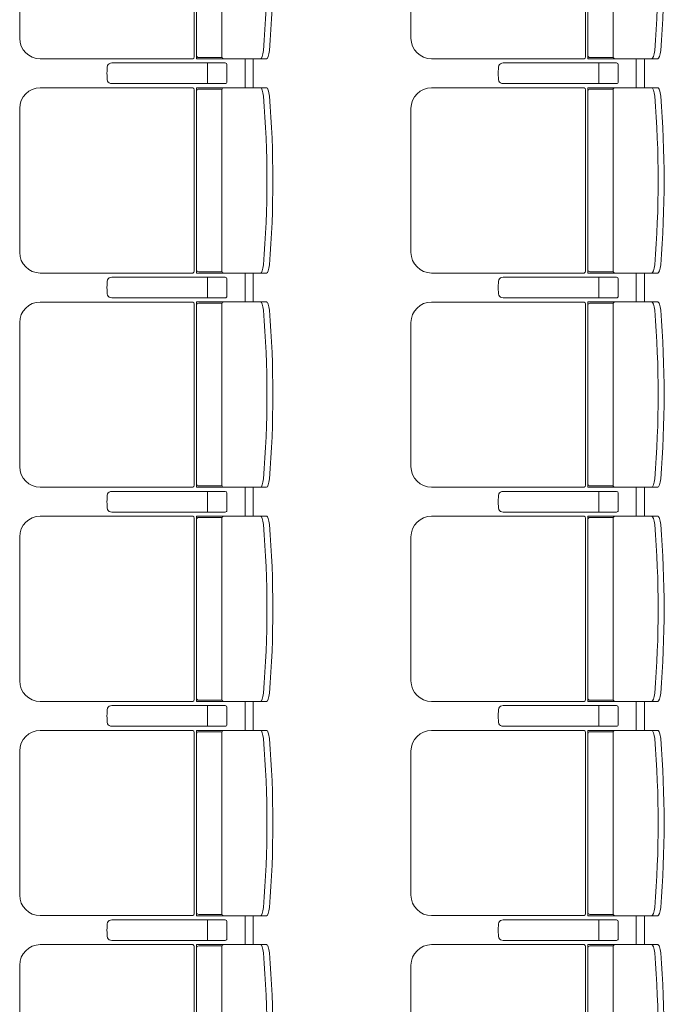
# Model space of a CAD drawing. Units: millimetres. Extents: x -33650 to 32900, y -27866 to 24710.
# Drawn here: x 8553 to 10120, y 9577 to 11967 of the extents above; entities that cross this region are included whole.
import ezdxf

# ---------------------------------------------------------------- set-up
doc = ezdxf.new("R2010")
doc.units = ezdxf.units.MM
doc.header["$LTSCALE"] = 25
doc.layers.add('_0-0_0', color=7, linetype='Continuous')

# ---------------------------------------------------------------- blocks, each defined once
blk = doc.blocks.new('DC_GROUP_１階・２階\u3000ホール平面\u3000観覧席配置図：20190206_1813')
at = {"layer": '_0-0_0', "color": 6, "linetype": 'Continuous', "lineweight": 18}
for p, q in [((8776.9, 11861.8), (8776.7, 11861.8)), ((9051.9, 11861.8), (8776.9, 11861.8)), ((9008.9, 11857.8), (9008.9, 11836.8)), ((9056.2, 11815.8), (9056.2, 11857.8)), ((9008.9, 11815.8), (9008.9, 11836.8)), ((8776.7, 11811.8), (8776.9, 11811.8)), ((8776.9, 11811.8), (9051.9, 11811.8))]:
    blk.add_line(p, q, dxfattribs=at)
for centre, major_axis, ratio, start_param, end_param in [((8768.9, 11836.8), (0, 25), 0.16465, 0.713788, 2.427805), ((8776.7, 11853.7), (10.9, 0), 0.747291, 1.570796, 2.890065), ((9008.5, 11857.8), (0, -4), 0.102319, 1.570796, 3.141593), ((9051.9, 11857.8), (4.31, 0), 0.928548, 0, 1.570796), ((8776.7, 11819.9), (-10.9, 0), 0.747291, 0.251528, 1.570796), ((9008.5, 11815.8), (0, 4), 0.102319, 3.141593, 4.712389), ((9051.9, 11815.8), (-4.31, 0), 0.928548, 1.570796, 3.141593)]:
    blk.add_ellipse(centre, major_axis=major_axis, ratio=ratio, start_param=start_param, end_param=end_param, dxfattribs=at)
blk = doc.blocks.new('DC_GROUP_１階・２階\u3000ホール平面\u3000観覧席配置図：20190206_1814')
at = {"layer": '_0-0_0', "color": 6, "linetype": 'Continuous', "lineweight": 18}
for p, q in [((8776.9, 11341.8), (8776.7, 11341.8)), ((9051.9, 11341.8), (8776.9, 11341.8)), ((9008.9, 11337.8), (9008.9, 11316.8)), ((9056.2, 11295.8), (9056.2, 11337.8)), ((9008.9, 11295.8), (9008.9, 11316.8)), ((8776.7, 11291.8), (8776.9, 11291.8)), ((8776.9, 11291.8), (9051.9, 11291.8))]:
    blk.add_line(p, q, dxfattribs=at)
for centre, major_axis, ratio, start_param, end_param in [((8768.9, 11316.8), (0, 25), 0.16465, 0.713788, 2.427805), ((8776.7, 11333.7), (10.9, 0), 0.747291, 1.570796, 2.890065), ((9008.5, 11337.8), (0, -4), 0.102319, 1.570796, 3.141593), ((9051.9, 11337.8), (4.31, 0), 0.928548, 0, 1.570796), ((8776.7, 11299.9), (-10.9, 0), 0.747291, 0.251528, 1.570796), ((9008.5, 11295.8), (0, 4), 0.102319, 3.141593, 4.712389), ((9051.9, 11295.8), (-4.31, 0), 0.928548, 1.570796, 3.141593)]:
    blk.add_ellipse(centre, major_axis=major_axis, ratio=ratio, start_param=start_param, end_param=end_param, dxfattribs=at)
blk = doc.blocks.new('DC_GROUP_１階・２階\u3000ホール平面\u3000観覧席配置図：20190206_1815')
at = {"layer": '_0-0_0', "color": 6, "linetype": 'Continuous', "lineweight": 18}
for p, q in [((8776.9, 10821.8), (8776.7, 10821.8)), ((9051.9, 10821.8), (8776.9, 10821.8)), ((9008.9, 10817.8), (9008.9, 10796.8)), ((9056.2, 10775.8), (9056.2, 10817.8)), ((9008.9, 10775.8), (9008.9, 10796.8)), ((8776.7, 10771.8), (8776.9, 10771.8)), ((8776.9, 10771.8), (9051.9, 10771.8))]:
    blk.add_line(p, q, dxfattribs=at)
for centre, major_axis, ratio, start_param, end_param in [((8768.9, 10796.8), (0, 25), 0.16465, 0.713788, 2.427805), ((8776.7, 10813.7), (10.9, 0), 0.747291, 1.570796, 2.890065), ((9008.5, 10817.8), (0, -4), 0.102319, 1.570796, 3.141593), ((9051.9, 10817.8), (4.31, 0), 0.928548, 0, 1.570796), ((8776.7, 10779.9), (-10.9, 0), 0.747291, 0.251528, 1.570796), ((9008.5, 10775.8), (0, 4), 0.102319, 3.141593, 4.712389), ((9051.9, 10775.8), (-4.31, 0), 0.928548, 1.570796, 3.141593)]:
    blk.add_ellipse(centre, major_axis=major_axis, ratio=ratio, start_param=start_param, end_param=end_param, dxfattribs=at)
blk = doc.blocks.new('DC_GROUP_１階・２階\u3000ホール平面\u3000観覧席配置図：20190206_1816')
at = {"layer": '_0-0_0', "color": 6, "linetype": 'Continuous', "lineweight": 18}
for p, q in [((8776.9, 10301.8), (8776.7, 10301.8)), ((9051.9, 10301.8), (8776.9, 10301.8)), ((9008.9, 10297.8), (9008.9, 10276.8)), ((9056.2, 10255.8), (9056.2, 10297.8)), ((9008.9, 10255.8), (9008.9, 10276.8)), ((8776.7, 10251.8), (8776.9, 10251.8)), ((8776.9, 10251.8), (9051.9, 10251.8))]:
    blk.add_line(p, q, dxfattribs=at)
for centre, major_axis, ratio, start_param, end_param in [((8776.7, 10293.7), (10.9, 0), 0.747291, 1.570796, 2.890065), ((9008.5, 10297.8), (0, -4), 0.102319, 1.570796, 3.141593), ((9051.9, 10297.8), (4.31, 0), 0.928548, 0, 1.570796), ((8768.9, 10276.8), (0, 25), 0.16465, 0.713788, 2.427805), ((8776.7, 10259.9), (-10.9, 0), 0.747291, 0.251528, 1.570796), ((9008.5, 10255.8), (0, 4), 0.102319, 3.141593, 4.712389), ((9051.9, 10255.8), (-4.31, 0), 0.928548, 1.570796, 3.141593)]:
    blk.add_ellipse(centre, major_axis=major_axis, ratio=ratio, start_param=start_param, end_param=end_param, dxfattribs=at)
blk = doc.blocks.new('DC_GROUP_１階・２階\u3000ホール平面\u3000観覧席配置図：20190206_1817')
at = {"layer": '_0-0_0', "color": 6, "linetype": 'Continuous', "lineweight": 18}
for p, q in [((8776.9, 9781.8), (8776.7, 9781.8)), ((9051.9, 9781.8), (8776.9, 9781.8)), ((9008.9, 9777.8), (9008.9, 9756.8)), ((9056.2, 9735.8), (9056.2, 9777.8)), ((9008.9, 9735.8), (9008.9, 9756.8)), ((8776.7, 9731.8), (8776.9, 9731.8)), ((8776.9, 9731.8), (9051.9, 9731.8))]:
    blk.add_line(p, q, dxfattribs=at)
for centre, major_axis, ratio, start_param, end_param in [((8768.9, 9756.8), (0, 25), 0.16465, 0.713788, 2.427805), ((8776.7, 9773.7), (10.9, 0), 0.747291, 1.570796, 2.890065), ((9008.5, 9777.8), (0, -4), 0.102319, 1.570796, 3.141593), ((9051.9, 9777.8), (4.31, 0), 0.928548, 0, 1.570796), ((8776.7, 9739.9), (-10.9, 0), 0.747291, 0.251528, 1.570796), ((9008.5, 9735.8), (0, 4), 0.102319, 3.141593, 4.712389), ((9051.9, 9735.8), (-4.31, 0), 0.928548, 1.570796, 3.141593)]:
    blk.add_ellipse(centre, major_axis=major_axis, ratio=ratio, start_param=start_param, end_param=end_param, dxfattribs=at)
blk = doc.blocks.new('DC_GROUP_１階・２階\u3000ホール平面\u3000観覧席配置図：20190206_1827')
at = {"color": 6, "linetype": 'Continuous', "lineweight": 18}
for p, q in [((8987.5, 12318.6), (9044, 12318.6)), ((8987.5, 11875), (9044, 11875))]:
    blk.add_line(p, q, dxfattribs=at)
at = {"layer": '_0-0_0', "color": 6, "linetype": 'Continuous', "lineweight": 18}
for p, q in [((8973.5, 12321.6), (8602.9, 12321.6)), ((8976.5, 12316.8), (8976.5, 11876.8)), ((9151.9, 12321.8), (8982.5, 12321.8)), ((8982.5, 11871.8), (8982.5, 12321.8)), ((9043.7, 12316.8), (9043.7, 11876.8)), ((8552.9, 12271.6), (8552.9, 11922)), ((8973.5, 11872), (8602.9, 11872)), ((9151.9, 11871.8), (8982.5, 11871.8))]:
    blk.add_line(p, q, dxfattribs=at)
for centre, radius, start, end in [((8602.9, 12271.6), 50, 90, 180), ((8987.5, 12313.6), 5, 90, 180), ((9048.7, 12316.8), 5, 90, 180), ((6658.8, 12096.8), 2494.3, 355.29, 4.71), ((6673.3, 12096.8), 2494.3, 355.29, 4.71), ((8602.9, 11922), 50, 180, 270), ((8987.5, 11880), 5, 180, 270), ((9048.7, 11876.8), 5, 180, 270)]:
    blk.add_arc(centre, radius, start, end, dxfattribs=at)
for centre, major_axis, ratio, start_param, end_param in [((8972.4, 12316.8), (0, -5), 0.825886, 1.570796, 2.857799), ((9139.1, 12301.2), (1.7, -20.6), 0.272046, 1.570797, 3.141593), ((9153.6, 12301.2), (1.7, -20.6), 0.272046, 1.570796, 3.141593), ((9139.1, 11892.5), (1.7, 20.6), 0.272046, 3.141593, 4.712389), ((9153.6, 11892.5), (1.7, 20.6), 0.272046, 3.141593, 4.712389), ((8972.4, 11876.8), (0, 5), 0.825886, 3.425387, 4.712389)]:
    blk.add_ellipse(centre, major_axis=major_axis, ratio=ratio, start_param=start_param, end_param=end_param, dxfattribs=at)
blk = doc.blocks.new('DC_GROUP_１階・２階\u3000ホール平面\u3000観覧席配置図：20190206_1828')
at = {"color": 6, "linetype": 'Continuous', "lineweight": 18}
for p, q in [((8987.5, 11798.6), (9044, 11798.6)), ((8987.5, 11355), (9044, 11355))]:
    blk.add_line(p, q, dxfattribs=at)
at = {"layer": '_0-0_0', "color": 6, "linetype": 'Continuous', "lineweight": 18}
for p, q in [((8973.5, 11801.6), (8602.9, 11801.6)), ((8976.5, 11796.8), (8976.5, 11356.8)), ((9151.9, 11801.8), (8982.5, 11801.8)), ((8982.5, 11351.8), (8982.5, 11801.8)), ((9043.7, 11796.8), (9043.7, 11356.8)), ((8552.9, 11751.6), (8552.9, 11402)), ((8973.5, 11352), (8602.9, 11352)), ((9151.9, 11351.8), (8982.5, 11351.8))]:
    blk.add_line(p, q, dxfattribs=at)
for centre, radius, start, end in [((8602.9, 11751.6), 50, 90, 180), ((8987.5, 11793.6), 5, 90, 180), ((9048.7, 11796.8), 5, 90, 180), ((6658.8, 11576.8), 2494.3, 355.29, 4.71), ((6673.3, 11576.8), 2494.3, 355.29, 4.71), ((8602.9, 11402), 50, 180, 270), ((8987.5, 11360), 5, 180, 270), ((9048.7, 11356.8), 5, 180, 270)]:
    blk.add_arc(centre, radius, start, end, dxfattribs=at)
for centre, major_axis, ratio, start_param, end_param in [((8972.4, 11796.8), (0, -5), 0.825886, 1.570796, 2.857799), ((9139.1, 11781.2), (1.7, -20.6), 0.272046, 1.570797, 3.141593), ((9153.6, 11781.2), (1.7, -20.6), 0.272046, 1.570796, 3.141593), ((8972.4, 11356.8), (0, 5), 0.825886, 3.425387, 4.712389), ((9139.1, 11372.5), (1.7, 20.6), 0.272046, 3.141593, 4.712389), ((9153.6, 11372.5), (1.7, 20.6), 0.272046, 3.141593, 4.712389)]:
    blk.add_ellipse(centre, major_axis=major_axis, ratio=ratio, start_param=start_param, end_param=end_param, dxfattribs=at)
blk = doc.blocks.new('DC_GROUP_１階・２階\u3000ホール平面\u3000観覧席配置図：20190206_1829')
at = {"color": 6, "linetype": 'Continuous', "lineweight": 18}
for p, q in [((8987.5, 11278.6), (9044, 11278.6)), ((8987.5, 10835), (9044, 10835))]:
    blk.add_line(p, q, dxfattribs=at)
at = {"layer": '_0-0_0', "color": 6, "linetype": 'Continuous', "lineweight": 18}
for p, q in [((8973.5, 11281.6), (8602.9, 11281.6)), ((9151.9, 11281.8), (8982.5, 11281.8)), ((8982.5, 10831.8), (8982.5, 11281.8)), ((8976.5, 11276.8), (8976.5, 10836.8)), ((9043.7, 11276.8), (9043.7, 10836.8)), ((8552.9, 11231.6), (8552.9, 10882)), ((8973.5, 10832), (8602.9, 10832)), ((9151.9, 10831.8), (8982.5, 10831.8))]:
    blk.add_line(p, q, dxfattribs=at)
for centre, radius, start, end in [((8602.9, 11231.6), 50, 90, 180), ((9048.7, 11276.8), 5, 90, 180), ((8987.5, 11273.6), 5, 90, 180), ((6658.8, 11056.8), 2494.3, 355.29, 4.71), ((6673.3, 11056.8), 2494.3, 355.29, 4.71), ((8602.9, 10882), 50, 180, 270), ((8987.5, 10840), 5, 180, 270), ((9048.7, 10836.8), 5, 180, 270)]:
    blk.add_arc(centre, radius, start, end, dxfattribs=at)
for centre, major_axis, ratio, start_param, end_param in [((8972.4, 11276.8), (0, -5), 0.825886, 1.570796, 2.857799), ((9139.1, 11261.2), (1.7, -20.6), 0.272046, 1.570797, 3.141593), ((9153.6, 11261.2), (1.7, -20.6), 0.272046, 1.570796, 3.141593), ((9139.1, 10852.5), (1.7, 20.6), 0.272046, 3.141593, 4.712389), ((9153.6, 10852.5), (1.7, 20.6), 0.272046, 3.141593, 4.712389), ((8972.4, 10836.8), (0, 5), 0.825886, 3.425387, 4.712389)]:
    blk.add_ellipse(centre, major_axis=major_axis, ratio=ratio, start_param=start_param, end_param=end_param, dxfattribs=at)
blk = doc.blocks.new('DC_GROUP_１階・２階\u3000ホール平面\u3000観覧席配置図：20190206_1830')
at = {"color": 6, "linetype": 'Continuous', "lineweight": 18}
for p, q in [((8987.5, 10758.6), (9044, 10758.6)), ((8987.5, 10315), (9044, 10315))]:
    blk.add_line(p, q, dxfattribs=at)
at = {"layer": '_0-0_0', "color": 6, "linetype": 'Continuous', "lineweight": 18}
for p, q in [((8973.5, 10761.6), (8602.9, 10761.6)), ((8976.5, 10756.8), (8976.5, 10316.8)), ((9151.9, 10761.8), (8982.5, 10761.8)), ((8982.5, 10311.8), (8982.5, 10761.8)), ((9043.7, 10756.8), (9043.7, 10316.8)), ((8552.9, 10711.6), (8552.9, 10362)), ((8973.5, 10312), (8602.9, 10312)), ((9151.9, 10311.8), (8982.5, 10311.8))]:
    blk.add_line(p, q, dxfattribs=at)
for centre, radius, start, end in [((8602.9, 10711.6), 50, 90, 180), ((8987.5, 10753.6), 5, 90, 180), ((9048.7, 10756.8), 5, 90, 180), ((6658.8, 10536.8), 2494.3, 355.29, 4.71), ((6673.3, 10536.8), 2494.3, 355.29, 4.71), ((8602.9, 10362), 50, 180, 270), ((8987.5, 10320), 5, 180, 270), ((9048.7, 10316.8), 5, 180, 270)]:
    blk.add_arc(centre, radius, start, end, dxfattribs=at)
for centre, major_axis, ratio, start_param, end_param in [((8972.4, 10756.8), (0, -5), 0.825886, 1.570796, 2.857799), ((9139.1, 10741.2), (1.7, -20.6), 0.272046, 1.570797, 3.141593), ((9153.6, 10741.2), (1.7, -20.6), 0.272046, 1.570796, 3.141593), ((9139.1, 10332.5), (1.7, 20.6), 0.272046, 3.141593, 4.712389), ((9153.6, 10332.5), (1.7, 20.6), 0.272046, 3.141593, 4.712389), ((8972.4, 10316.8), (0, 5), 0.825886, 3.425387, 4.712389)]:
    blk.add_ellipse(centre, major_axis=major_axis, ratio=ratio, start_param=start_param, end_param=end_param, dxfattribs=at)
blk = doc.blocks.new('DC_GROUP_１階・２階\u3000ホール平面\u3000観覧席配置図：20190206_1831')
at = {"color": 6, "linetype": 'Continuous', "lineweight": 18}
for p, q in [((8987.5, 10238.6), (9044, 10238.6)), ((8987.5, 9795), (9044, 9795))]:
    blk.add_line(p, q, dxfattribs=at)
at = {"layer": '_0-0_0', "color": 6, "linetype": 'Continuous', "lineweight": 18}
for p, q in [((8973.5, 10241.6), (8602.9, 10241.6)), ((8976.5, 10236.8), (8976.5, 9796.8)), ((9151.9, 10241.8), (8982.5, 10241.8)), ((8982.5, 9791.8), (8982.5, 10241.8)), ((9043.7, 10236.8), (9043.7, 9796.8)), ((8552.9, 10191.6), (8552.9, 9842)), ((8973.5, 9792), (8602.9, 9792)), ((9151.9, 9791.8), (8982.5, 9791.8))]:
    blk.add_line(p, q, dxfattribs=at)
for centre, radius, start, end in [((8602.9, 10191.6), 50, 90, 180), ((8987.5, 10233.6), 5, 90, 180), ((9048.7, 10236.8), 5, 90, 180), ((6658.8, 10016.8), 2494.3, 355.29, 4.71), ((6673.3, 10016.8), 2494.3, 355.29, 4.71), ((8602.9, 9842), 50, 180, 270), ((8987.5, 9800), 5, 180, 270), ((9048.7, 9796.8), 5, 180, 270)]:
    blk.add_arc(centre, radius, start, end, dxfattribs=at)
for centre, major_axis, ratio, start_param, end_param in [((8972.4, 10236.8), (0, -5), 0.825886, 1.570796, 2.857799), ((9139.1, 10221.2), (1.7, -20.6), 0.272046, 1.570797, 3.141593), ((9153.6, 10221.2), (1.7, -20.6), 0.272046, 1.570796, 3.141593), ((9139.1, 9812.5), (1.7, 20.6), 0.272046, 3.141593, 4.712389), ((9153.6, 9812.5), (1.7, 20.6), 0.272046, 3.141593, 4.712389), ((8972.4, 9796.8), (0, 5), 0.825886, 3.425387, 4.712389)]:
    blk.add_ellipse(centre, major_axis=major_axis, ratio=ratio, start_param=start_param, end_param=end_param, dxfattribs=at)
blk = doc.blocks.new('DC_GROUP_１階・２階\u3000ホール平面\u3000観覧席配置図：20190206_1832')
at = {"color": 6, "linetype": 'Continuous', "lineweight": 18}
for p, q in [((8987.5, 9718.6), (9044, 9718.6)), ((8987.5, 9275), (9044, 9275))]:
    blk.add_line(p, q, dxfattribs=at)
at = {"layer": '_0-0_0', "color": 6, "linetype": 'Continuous', "lineweight": 18}
for p, q in [((8973.5, 9721.6), (8602.9, 9721.6)), ((8976.5, 9716.8), (8976.5, 9276.8)), ((9151.9, 9721.8), (8982.5, 9721.8)), ((8982.5, 9271.8), (8982.5, 9721.8)), ((9043.7, 9716.8), (9043.7, 9276.8)), ((8552.9, 9671.6), (8552.9, 9322)), ((8973.5, 9272), (8602.9, 9272)), ((9151.9, 9271.8), (8982.5, 9271.8))]:
    blk.add_line(p, q, dxfattribs=at)
for centre, radius, start, end in [((8602.9, 9671.6), 50, 90, 180), ((8987.5, 9713.6), 5, 90, 180), ((9048.7, 9716.8), 5, 90, 180), ((6658.8, 9496.8), 2494.3, 355.29, 4.71), ((6673.3, 9496.8), 2494.3, 355.29, 4.71), ((8602.9, 9322), 50, 180, 270), ((8987.5, 9280), 5, 180, 270), ((9048.7, 9276.8), 5, 180, 270)]:
    blk.add_arc(centre, radius, start, end, dxfattribs=at)
for centre, major_axis, ratio, start_param, end_param in [((8972.4, 9716.8), (0, -5), 0.825886, 1.570796, 2.857799), ((9139.1, 9701.2), (1.7, -20.6), 0.272046, 1.570797, 3.141593), ((9153.6, 9701.2), (1.7, -20.6), 0.272046, 1.570796, 3.141593), ((8972.4, 9276.8), (0, 5), 0.825886, 3.425387, 4.712389), ((9139.1, 9292.5), (1.7, 20.6), 0.272046, 3.141593, 4.712389), ((9153.6, 9292.5), (1.7, 20.6), 0.272046, 3.141593, 4.712389)]:
    blk.add_ellipse(centre, major_axis=major_axis, ratio=ratio, start_param=start_param, end_param=end_param, dxfattribs=at)
blk = doc.blocks.new('DC_GROUP_１階・２階\u3000ホール平面\u3000観覧席配置図：20190206_1904')
at = {"layer": '_0-0_0', "color": 6, "linetype": 'Continuous', "lineweight": 18}
for p, q in [((9726.9, 11861.8), (9726.7, 11861.8)), ((10001.9, 11861.8), (9726.9, 11861.8)), ((9958.9, 11857.8), (9958.9, 11836.8)), ((10006.2, 11815.8), (10006.2, 11857.8)), ((9958.9, 11815.8), (9958.9, 11836.8)), ((9726.7, 11811.8), (9726.9, 11811.8)), ((9726.9, 11811.8), (10001.9, 11811.8))]:
    blk.add_line(p, q, dxfattribs=at)
for centre, major_axis, ratio, start_param, end_param in [((9718.9, 11836.8), (0, 25), 0.16465, 0.713788, 2.427805), ((9726.7, 11853.7), (10.9, 0), 0.747291, 1.570796, 2.890065), ((9958.5, 11857.8), (0, -4), 0.102319, 1.570796, 3.141593), ((10001.9, 11857.8), (4.31, 0), 0.928548, 0, 1.570796), ((9726.7, 11819.9), (-10.9, 0), 0.747291, 0.251528, 1.570796), ((9958.5, 11815.8), (0, 4), 0.102319, 3.141593, 4.712389), ((10001.9, 11815.8), (-4.31, 0), 0.928548, 1.570796, 3.141593)]:
    blk.add_ellipse(centre, major_axis=major_axis, ratio=ratio, start_param=start_param, end_param=end_param, dxfattribs=at)
blk = doc.blocks.new('DC_GROUP_１階・２階\u3000ホール平面\u3000観覧席配置図：20190206_1905')
at = {"layer": '_0-0_0', "color": 6, "linetype": 'Continuous', "lineweight": 18}
for p, q in [((9726.9, 11341.8), (9726.7, 11341.8)), ((10001.9, 11341.8), (9726.9, 11341.8)), ((9958.9, 11337.8), (9958.9, 11316.8)), ((10006.2, 11295.8), (10006.2, 11337.8)), ((9958.9, 11295.8), (9958.9, 11316.8)), ((9726.7, 11291.8), (9726.9, 11291.8)), ((9726.9, 11291.8), (10001.9, 11291.8))]:
    blk.add_line(p, q, dxfattribs=at)
for centre, major_axis, ratio, start_param, end_param in [((9718.9, 11316.8), (0, 25), 0.16465, 0.713788, 2.427805), ((9726.7, 11333.7), (10.9, 0), 0.747291, 1.570796, 2.890065), ((9958.5, 11337.8), (0, -4), 0.102319, 1.570796, 3.141593), ((10001.9, 11337.8), (4.31, 0), 0.928548, 0, 1.570796), ((9726.7, 11299.9), (-10.9, 0), 0.747291, 0.251528, 1.570796), ((9958.5, 11295.8), (0, 4), 0.102319, 3.141593, 4.712389), ((10001.9, 11295.8), (-4.31, 0), 0.928548, 1.570796, 3.141593)]:
    blk.add_ellipse(centre, major_axis=major_axis, ratio=ratio, start_param=start_param, end_param=end_param, dxfattribs=at)
blk = doc.blocks.new('DC_GROUP_１階・２階\u3000ホール平面\u3000観覧席配置図：20190206_1906')
at = {"layer": '_0-0_0', "color": 6, "linetype": 'Continuous', "lineweight": 18}
for p, q in [((9726.9, 10821.8), (9726.7, 10821.8)), ((10001.9, 10821.8), (9726.9, 10821.8)), ((9958.9, 10817.8), (9958.9, 10796.8)), ((10006.2, 10775.8), (10006.2, 10817.8)), ((9958.9, 10775.8), (9958.9, 10796.8)), ((9726.7, 10771.8), (9726.9, 10771.8)), ((9726.9, 10771.8), (10001.9, 10771.8))]:
    blk.add_line(p, q, dxfattribs=at)
for centre, major_axis, ratio, start_param, end_param in [((9718.9, 10796.8), (0, 25), 0.16465, 0.713788, 2.427805), ((9726.7, 10813.7), (10.9, 0), 0.747291, 1.570796, 2.890065), ((9958.5, 10817.8), (0, -4), 0.102319, 1.570796, 3.141593), ((10001.9, 10817.8), (4.31, 0), 0.928548, 0, 1.570796), ((9726.7, 10779.9), (-10.9, 0), 0.747291, 0.251528, 1.570796), ((9958.5, 10775.8), (0, 4), 0.102319, 3.141593, 4.712389), ((10001.9, 10775.8), (-4.31, 0), 0.928548, 1.570796, 3.141593)]:
    blk.add_ellipse(centre, major_axis=major_axis, ratio=ratio, start_param=start_param, end_param=end_param, dxfattribs=at)
blk = doc.blocks.new('DC_GROUP_１階・２階\u3000ホール平面\u3000観覧席配置図：20190206_1907')
at = {"layer": '_0-0_0', "color": 6, "linetype": 'Continuous', "lineweight": 18}
for p, q in [((9726.9, 10301.8), (9726.7, 10301.8)), ((10001.9, 10301.8), (9726.9, 10301.8)), ((9958.9, 10297.8), (9958.9, 10276.8)), ((10006.2, 10255.8), (10006.2, 10297.8)), ((9958.9, 10255.8), (9958.9, 10276.8)), ((9726.7, 10251.8), (9726.9, 10251.8)), ((9726.9, 10251.8), (10001.9, 10251.8))]:
    blk.add_line(p, q, dxfattribs=at)
for centre, major_axis, ratio, start_param, end_param in [((9726.7, 10293.7), (10.9, 0), 0.747291, 1.570796, 2.890065), ((9958.5, 10297.8), (0, -4), 0.102319, 1.570796, 3.141593), ((10001.9, 10297.8), (4.31, 0), 0.928548, 0, 1.570796), ((9718.9, 10276.8), (0, 25), 0.16465, 0.713788, 2.427805), ((9726.7, 10259.9), (-10.9, 0), 0.747291, 0.251528, 1.570796), ((9958.5, 10255.8), (0, 4), 0.102319, 3.141593, 4.712389), ((10001.9, 10255.8), (-4.31, 0), 0.928548, 1.570796, 3.141593)]:
    blk.add_ellipse(centre, major_axis=major_axis, ratio=ratio, start_param=start_param, end_param=end_param, dxfattribs=at)
blk = doc.blocks.new('DC_GROUP_１階・２階\u3000ホール平面\u3000観覧席配置図：20190206_1908')
at = {"layer": '_0-0_0', "color": 6, "linetype": 'Continuous', "lineweight": 18}
for p, q in [((9726.9, 9781.8), (9726.7, 9781.8)), ((10001.9, 9781.8), (9726.9, 9781.8)), ((9958.9, 9777.8), (9958.9, 9756.8)), ((10006.2, 9735.8), (10006.2, 9777.8)), ((9958.9, 9735.8), (9958.9, 9756.8)), ((9726.7, 9731.8), (9726.9, 9731.8)), ((9726.9, 9731.8), (10001.9, 9731.8))]:
    blk.add_line(p, q, dxfattribs=at)
for centre, major_axis, ratio, start_param, end_param in [((9718.9, 9756.8), (0, 25), 0.16465, 0.713788, 2.427805), ((9726.7, 9773.7), (10.9, 0), 0.747291, 1.570796, 2.890065), ((9958.5, 9777.8), (0, -4), 0.102319, 1.570796, 3.141593), ((10001.9, 9777.8), (4.31, 0), 0.928548, 0, 1.570796), ((9726.7, 9739.9), (-10.9, 0), 0.747291, 0.251528, 1.570796), ((9958.5, 9735.8), (0, 4), 0.102319, 3.141593, 4.712389), ((10001.9, 9735.8), (-4.31, 0), 0.928548, 1.570796, 3.141593)]:
    blk.add_ellipse(centre, major_axis=major_axis, ratio=ratio, start_param=start_param, end_param=end_param, dxfattribs=at)
blk = doc.blocks.new('DC_GROUP_１階・２階\u3000ホール平面\u3000観覧席配置図：20190206_1918')
at = {"color": 6, "linetype": 'Continuous', "lineweight": 18}
for p, q in [((9937.5, 12318.6), (9994, 12318.6)), ((9937.5, 11875), (9994, 11875))]:
    blk.add_line(p, q, dxfattribs=at)
at = {"layer": '_0-0_0', "color": 6, "linetype": 'Continuous', "lineweight": 18}
for p, q in [((9923.5, 12321.6), (9552.9, 12321.6)), ((9926.5, 12316.8), (9926.5, 11876.8)), ((10101.9, 12321.8), (9932.5, 12321.8)), ((9932.5, 11871.8), (9932.5, 12321.8)), ((9993.7, 12316.8), (9993.7, 11876.8)), ((9502.9, 12271.6), (9502.9, 11922)), ((9923.5, 11872), (9552.9, 11872)), ((10101.9, 11871.8), (9932.5, 11871.8))]:
    blk.add_line(p, q, dxfattribs=at)
for centre, radius, start, end in [((9552.9, 12271.6), 50, 90, 180), ((9937.5, 12313.6), 5, 90, 180), ((9998.7, 12316.8), 5, 90, 180), ((7608.8, 12096.8), 2494.3, 355.29, 4.71), ((7623.3, 12096.8), 2494.3, 355.29, 4.71), ((9552.9, 11922), 50, 180, 270), ((9937.5, 11880), 5, 180, 270), ((9998.7, 11876.8), 5, 180, 270)]:
    blk.add_arc(centre, radius, start, end, dxfattribs=at)
for centre, major_axis, ratio, start_param, end_param in [((9922.4, 12316.8), (0, -5), 0.825886, 1.570796, 2.857799), ((10089.1, 12301.2), (1.7, -20.6), 0.272046, 1.570797, 3.141593), ((10103.6, 12301.2), (1.7, -20.6), 0.272046, 1.570796, 3.141593), ((10089.1, 11892.5), (1.7, 20.6), 0.272046, 3.141593, 4.712389), ((10103.6, 11892.5), (1.7, 20.6), 0.272046, 3.141593, 4.712389), ((9922.4, 11876.8), (0, 5), 0.825886, 3.425387, 4.712389)]:
    blk.add_ellipse(centre, major_axis=major_axis, ratio=ratio, start_param=start_param, end_param=end_param, dxfattribs=at)
blk = doc.blocks.new('DC_GROUP_１階・２階\u3000ホール平面\u3000観覧席配置図：20190206_1919')
at = {"color": 6, "linetype": 'Continuous', "lineweight": 18}
for p, q in [((9937.5, 11798.6), (9994, 11798.6)), ((9937.5, 11355), (9994, 11355))]:
    blk.add_line(p, q, dxfattribs=at)
at = {"layer": '_0-0_0', "color": 6, "linetype": 'Continuous', "lineweight": 18}
for p, q in [((9923.5, 11801.6), (9552.9, 11801.6)), ((9926.5, 11796.8), (9926.5, 11356.8)), ((10101.9, 11801.8), (9932.5, 11801.8)), ((9932.5, 11351.8), (9932.5, 11801.8)), ((9993.7, 11796.8), (9993.7, 11356.8)), ((9502.9, 11751.6), (9502.9, 11402)), ((9923.5, 11352), (9552.9, 11352)), ((10101.9, 11351.8), (9932.5, 11351.8))]:
    blk.add_line(p, q, dxfattribs=at)
for centre, radius, start, end in [((9552.9, 11751.6), 50, 90, 180), ((9937.5, 11793.6), 5, 90, 180), ((9998.7, 11796.8), 5, 90, 180), ((7608.8, 11576.8), 2494.3, 355.29, 4.71), ((7623.3, 11576.8), 2494.3, 355.29, 4.71), ((9552.9, 11402), 50, 180, 270), ((9937.5, 11360), 5, 180, 270), ((9998.7, 11356.8), 5, 180, 270)]:
    blk.add_arc(centre, radius, start, end, dxfattribs=at)
for centre, major_axis, ratio, start_param, end_param in [((9922.4, 11796.8), (0, -5), 0.825886, 1.570796, 2.857799), ((10089.1, 11781.2), (1.7, -20.6), 0.272046, 1.570797, 3.141593), ((10103.6, 11781.2), (1.7, -20.6), 0.272046, 1.570796, 3.141593), ((9922.4, 11356.8), (0, 5), 0.825886, 3.425387, 4.712389), ((10089.1, 11372.5), (1.7, 20.6), 0.272046, 3.141593, 4.712389), ((10103.6, 11372.5), (1.7, 20.6), 0.272046, 3.141593, 4.712389)]:
    blk.add_ellipse(centre, major_axis=major_axis, ratio=ratio, start_param=start_param, end_param=end_param, dxfattribs=at)
blk = doc.blocks.new('DC_GROUP_１階・２階\u3000ホール平面\u3000観覧席配置図：20190206_1920')
at = {"color": 6, "linetype": 'Continuous', "lineweight": 18}
for p, q in [((9937.5, 11278.6), (9994, 11278.6)), ((9937.5, 10835), (9994, 10835))]:
    blk.add_line(p, q, dxfattribs=at)
at = {"layer": '_0-0_0', "color": 6, "linetype": 'Continuous', "lineweight": 18}
for p, q in [((9923.5, 11281.6), (9552.9, 11281.6)), ((10101.9, 11281.8), (9932.5, 11281.8)), ((9932.5, 10831.8), (9932.5, 11281.8)), ((9926.5, 11276.8), (9926.5, 10836.8)), ((9993.7, 11276.8), (9993.7, 10836.8)), ((9502.9, 11231.6), (9502.9, 10882)), ((9923.5, 10832), (9552.9, 10832)), ((10101.9, 10831.8), (9932.5, 10831.8))]:
    blk.add_line(p, q, dxfattribs=at)
for centre, radius, start, end in [((9552.9, 11231.6), 50, 90, 180), ((9998.7, 11276.8), 5, 90, 180), ((9937.5, 11273.6), 5, 90, 180), ((7608.8, 11056.8), 2494.3, 355.29, 4.71), ((7623.3, 11056.8), 2494.3, 355.29, 4.71), ((9552.9, 10882), 50, 180, 270), ((9937.5, 10840), 5, 180, 270), ((9998.7, 10836.8), 5, 180, 270)]:
    blk.add_arc(centre, radius, start, end, dxfattribs=at)
for centre, major_axis, ratio, start_param, end_param in [((9922.4, 11276.8), (0, -5), 0.825886, 1.570796, 2.857799), ((10089.1, 11261.2), (1.7, -20.6), 0.272046, 1.570797, 3.141593), ((10103.6, 11261.2), (1.7, -20.6), 0.272046, 1.570796, 3.141593), ((10089.1, 10852.5), (1.7, 20.6), 0.272046, 3.141593, 4.712389), ((10103.6, 10852.5), (1.7, 20.6), 0.272046, 3.141593, 4.712389), ((9922.4, 10836.8), (0, 5), 0.825886, 3.425387, 4.712389)]:
    blk.add_ellipse(centre, major_axis=major_axis, ratio=ratio, start_param=start_param, end_param=end_param, dxfattribs=at)
blk = doc.blocks.new('DC_GROUP_１階・２階\u3000ホール平面\u3000観覧席配置図：20190206_1921')
at = {"color": 6, "linetype": 'Continuous', "lineweight": 18}
for p, q in [((9937.5, 10758.6), (9994, 10758.6)), ((9937.5, 10315), (9994, 10315))]:
    blk.add_line(p, q, dxfattribs=at)
at = {"layer": '_0-0_0', "color": 6, "linetype": 'Continuous', "lineweight": 18}
for p, q in [((9923.5, 10761.6), (9552.9, 10761.6)), ((9926.5, 10756.8), (9926.5, 10316.8)), ((10101.9, 10761.8), (9932.5, 10761.8)), ((9932.5, 10311.8), (9932.5, 10761.8)), ((9993.7, 10756.8), (9993.7, 10316.8)), ((9502.9, 10711.6), (9502.9, 10362)), ((9923.5, 10312), (9552.9, 10312)), ((10101.9, 10311.8), (9932.5, 10311.8))]:
    blk.add_line(p, q, dxfattribs=at)
for centre, radius, start, end in [((9552.9, 10711.6), 50, 90, 180), ((9937.5, 10753.6), 5, 90, 180), ((9998.7, 10756.8), 5, 90, 180), ((7608.8, 10536.8), 2494.3, 355.29, 4.71), ((7623.3, 10536.8), 2494.3, 355.29, 4.71), ((9552.9, 10362), 50, 180, 270), ((9937.5, 10320), 5, 180, 270), ((9998.7, 10316.8), 5, 180, 270)]:
    blk.add_arc(centre, radius, start, end, dxfattribs=at)
for centre, major_axis, ratio, start_param, end_param in [((9922.4, 10756.8), (0, -5), 0.825886, 1.570796, 2.857799), ((10089.1, 10741.2), (1.7, -20.6), 0.272046, 1.570797, 3.141593), ((10103.6, 10741.2), (1.7, -20.6), 0.272046, 1.570796, 3.141593), ((10089.1, 10332.5), (1.7, 20.6), 0.272046, 3.141593, 4.712389), ((10103.6, 10332.5), (1.7, 20.6), 0.272046, 3.141593, 4.712389), ((9922.4, 10316.8), (0, 5), 0.825886, 3.425387, 4.712389)]:
    blk.add_ellipse(centre, major_axis=major_axis, ratio=ratio, start_param=start_param, end_param=end_param, dxfattribs=at)
blk = doc.blocks.new('DC_GROUP_１階・２階\u3000ホール平面\u3000観覧席配置図：20190206_1922')
at = {"color": 6, "linetype": 'Continuous', "lineweight": 18}
for p, q in [((9937.5, 10238.6), (9994, 10238.6)), ((9937.5, 9795), (9994, 9795))]:
    blk.add_line(p, q, dxfattribs=at)
at = {"layer": '_0-0_0', "color": 6, "linetype": 'Continuous', "lineweight": 18}
for p, q in [((9923.5, 10241.6), (9552.9, 10241.6)), ((9926.5, 10236.8), (9926.5, 9796.8)), ((10101.9, 10241.8), (9932.5, 10241.8)), ((9932.5, 9791.8), (9932.5, 10241.8)), ((9993.7, 10236.8), (9993.7, 9796.8)), ((9502.9, 10191.6), (9502.9, 9842)), ((9923.5, 9792), (9552.9, 9792)), ((10101.9, 9791.8), (9932.5, 9791.8))]:
    blk.add_line(p, q, dxfattribs=at)
for centre, radius, start, end in [((9552.9, 10191.6), 50, 90, 180), ((9937.5, 10233.6), 5, 90, 180), ((9998.7, 10236.8), 5, 90, 180), ((7608.8, 10016.8), 2494.3, 355.29, 4.71), ((7623.3, 10016.8), 2494.3, 355.29, 4.71), ((9552.9, 9842), 50, 180, 270), ((9937.5, 9800), 5, 180, 270), ((9998.7, 9796.8), 5, 180, 270)]:
    blk.add_arc(centre, radius, start, end, dxfattribs=at)
for centre, major_axis, ratio, start_param, end_param in [((9922.4, 10236.8), (0, -5), 0.825886, 1.570796, 2.857799), ((10089.1, 10221.2), (1.7, -20.6), 0.272046, 1.570797, 3.141593), ((10103.6, 10221.2), (1.7, -20.6), 0.272046, 1.570796, 3.141593), ((10089.1, 9812.5), (1.7, 20.6), 0.272046, 3.141593, 4.712389), ((10103.6, 9812.5), (1.7, 20.6), 0.272046, 3.141593, 4.712389), ((9922.4, 9796.8), (0, 5), 0.825886, 3.425387, 4.712389)]:
    blk.add_ellipse(centre, major_axis=major_axis, ratio=ratio, start_param=start_param, end_param=end_param, dxfattribs=at)
blk = doc.blocks.new('DC_GROUP_１階・２階\u3000ホール平面\u3000観覧席配置図：20190206_1923')
at = {"color": 6, "linetype": 'Continuous', "lineweight": 18}
for p, q in [((9937.5, 9718.6), (9994, 9718.6)), ((9937.5, 9275), (9994, 9275))]:
    blk.add_line(p, q, dxfattribs=at)
at = {"layer": '_0-0_0', "color": 6, "linetype": 'Continuous', "lineweight": 18}
for p, q in [((9923.5, 9721.6), (9552.9, 9721.6)), ((9926.5, 9716.8), (9926.5, 9276.8)), ((10101.9, 9721.8), (9932.5, 9721.8)), ((9932.5, 9271.8), (9932.5, 9721.8)), ((9993.7, 9716.8), (9993.7, 9276.8)), ((9502.9, 9671.6), (9502.9, 9322)), ((9923.5, 9272), (9552.9, 9272)), ((10101.9, 9271.8), (9932.5, 9271.8))]:
    blk.add_line(p, q, dxfattribs=at)
for centre, radius, start, end in [((9552.9, 9671.6), 50, 90, 180), ((9937.5, 9713.6), 5, 90, 180), ((9998.7, 9716.8), 5, 90, 180), ((7608.8, 9496.8), 2494.3, 355.29, 4.71), ((7623.3, 9496.8), 2494.3, 355.29, 4.71), ((9552.9, 9322), 50, 180, 270), ((9937.5, 9280), 5, 180, 270), ((9998.7, 9276.8), 5, 180, 270)]:
    blk.add_arc(centre, radius, start, end, dxfattribs=at)
for centre, major_axis, ratio, start_param, end_param in [((9922.4, 9716.8), (0, -5), 0.825886, 1.570796, 2.857799), ((10089.1, 9701.2), (1.7, -20.6), 0.272046, 1.570797, 3.141593), ((10103.6, 9701.2), (1.7, -20.6), 0.272046, 1.570796, 3.141593), ((9922.4, 9276.8), (0, 5), 0.825886, 3.425387, 4.712389), ((10089.1, 9292.5), (1.7, 20.6), 0.272046, 3.141593, 4.712389), ((10103.6, 9292.5), (1.7, 20.6), 0.272046, 3.141593, 4.712389)]:
    blk.add_ellipse(centre, major_axis=major_axis, ratio=ratio, start_param=start_param, end_param=end_param, dxfattribs=at)
blk = doc.blocks.new('DC_GROUP_１階・２階\u3000ホール平面\u3000観覧席配置図：20190206_1082')
at = {"color": 3, "linetype": 'Continuous', "lineweight": 18}
for p, q in [((7200, 11871.8), (7200, 11801.8)), ((7220, 11871.8), (7220, 11801.8)), ((7200, 11351.8), (7200, 11281.8)), ((7220, 11351.8), (7220, 11281.8)), ((7200, 10831.8), (7200, 10761.8)), ((7220, 10831.8), (7220, 10761.8)), ((7200, 10311.8), (7200, 10241.8)), ((7220, 10311.8), (7220, 10241.8)), ((7200, 9791.8), (7200, 9721.8)), ((7220, 9791.8), (7220, 9721.8))]:
    blk.add_line(p, q, dxfattribs=at)

msp = doc.modelspace()

# ---------------------------------------------------------------- block references
at = {"color": 0, "linetype": 'Continuous'}
for p in [(1900, 0), (2850, 0)]:
    msp.add_blockref('DC_GROUP_１階・２階\u3000ホール平面\u3000観覧席配置図：20190206_1082', p, dxfattribs=at)
at = {"layer": '_0-0_0', "color": 0, "linetype": 'Continuous'}
for name in ['DC_GROUP_１階・２階\u3000ホール平面\u3000観覧席配置図：20190206_1827', 'DC_GROUP_１階・２階\u3000ホール平面\u3000観覧席配置図：20190206_1918', 'DC_GROUP_１階・２階\u3000ホール平面\u3000観覧席配置図：20190206_1813', 'DC_GROUP_１階・２階\u3000ホール平面\u3000観覧席配置図：20190206_1904', 'DC_GROUP_１階・２階\u3000ホール平面\u3000観覧席配置図：20190206_1828', 'DC_GROUP_１階・２階\u3000ホール平面\u3000観覧席配置図：20190206_1919', 'DC_GROUP_１階・２階\u3000ホール平面\u3000観覧席配置図：20190206_1814', 'DC_GROUP_１階・２階\u3000ホール平面\u3000観覧席配置図：20190206_1905', 'DC_GROUP_１階・２階\u3000ホール平面\u3000観覧席配置図：20190206_1829', 'DC_GROUP_１階・２階\u3000ホール平面\u3000観覧席配置図：20190206_1920', 'DC_GROUP_１階・２階\u3000ホール平面\u3000観覧席配置図：20190206_1815', 'DC_GROUP_１階・２階\u3000ホール平面\u3000観覧席配置図：20190206_1906', 'DC_GROUP_１階・２階\u3000ホール平面\u3000観覧席配置図：20190206_1830', 'DC_GROUP_１階・２階\u3000ホール平面\u3000観覧席配置図：20190206_1921', 'DC_GROUP_１階・２階\u3000ホール平面\u3000観覧席配置図：20190206_1816', 'DC_GROUP_１階・２階\u3000ホール平面\u3000観覧席配置図：20190206_1907', 'DC_GROUP_１階・２階\u3000ホール平面\u3000観覧席配置図：20190206_1831', 'DC_GROUP_１階・２階\u3000ホール平面\u3000観覧席配置図：20190206_1922', 'DC_GROUP_１階・２階\u3000ホール平面\u3000観覧席配置図：20190206_1817', 'DC_GROUP_１階・２階\u3000ホール平面\u3000観覧席配置図：20190206_1908', 'DC_GROUP_１階・２階\u3000ホール平面\u3000観覧席配置図：20190206_1832', 'DC_GROUP_１階・２階\u3000ホール平面\u3000観覧席配置図：20190206_1923']:
    msp.add_blockref(name, (0, 0), dxfattribs=at)

doc.saveas('drawing.dxf')
